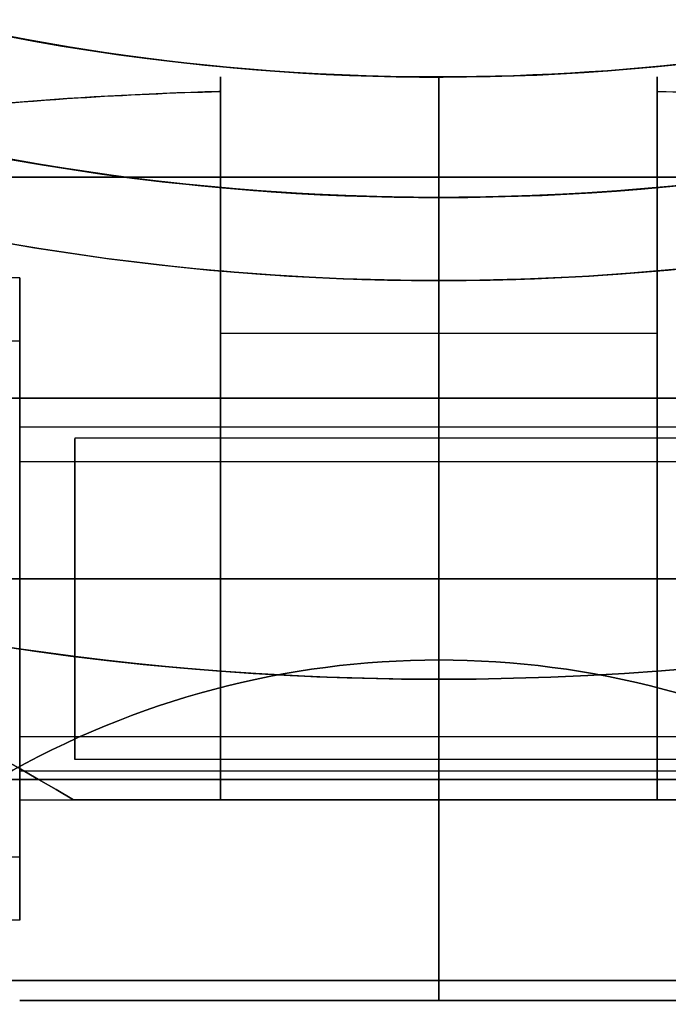
# Model space of a CAD drawing. Units: millimetres. Extents: x 7719 to 17048, y 4748 to 15372.
# Drawn here: x 10521 to 10537, y 9942 to 9967 of the extents above; entities that cross this region are included whole.
import ezdxf

# ---------------------------------------------------------------- set-up
doc = ezdxf.new("R2010")
doc.units = ezdxf.units.MM
doc.layers.add('Dimensions', color=7, linetype='Continuous')
doc.styles.get("Standard").update_dxf_attribs({"font": 'arial.ttf'})
doc.dimstyles.new('Leikkiset keinu', dxfattribs={"dimtxt": 150, "dimasz": 2.5, "dimexe": 0.06, "dimexo": 0.625, "dimtad": 0, "dimtih": 1, "dimtoh": 1, "dimdec": 0, "dimtxsty": 'Standard', "dimcen": 2.5, "dimadec": 0, "dimazin": 0, "dimtfac": 1, "dimtmove": 0, "dimatfit": 3, "dimfxl": 1, "dimarcsym": 0})

# ---------------------------------------------------------------- blocks, each defined once
blk = doc.blocks.new('*D42')
at = {"layer": 'Defpoints', "color": 0, "transparency": 16777216}
for p in [(13530.99, 12289.467), (7946.036, 5590.404), (14780.99, 5590.404)]:
    blk.add_point(p, dxfattribs=at)
at = {"layer": 'Dimensions', "color": 0, "lineweight": -2, "transparency": 16777216}
for p, q in [((13530.365, 12289.467), (7945.976, 12289.467)), ((7946.036, 12286.967), (7946.036, 9017.146)), ((7946.036, 5592.904), (7946.036, 8862.724)), ((14780.365, 5590.404), (7945.976, 5590.404))]:
    blk.add_line(p, q, dxfattribs=at)
at = {"layer": 'Dimensions', "color": 0, "transparency": 16777216}
for points in [[(7945.62, 12286.967), (7946.453, 12286.967), (7946.036, 12289.467)], [(7945.62, 5592.904), (7946.453, 5592.904), (7946.036, 5590.404)]]:
    blk.add_solid(points, dxfattribs=at)
at = {"layer": 'Dimensions', "color": 0, "transparency": 16777216, "insert": (7946.036, 8939.935), "char_height": 150, "attachment_point": 5}
blk.add_mtext('6699', dxfattribs=at)
blk = doc.blocks.new('*D45')
at = {"layer": 'Defpoints', "color": 0, "transparency": 16777216}
for p in [(10451.615, 10782.327), (10451.615, 10032.903, 1210.612), (14863.64, 7864.332, 2127.264)]:
    blk.add_point(p, dxfattribs=at)
at = {"layer": 'Dimensions', "color": 0, "lineweight": -2, "transparency": 16777216}
for p, q in [((10451.615, 10033.528), (10451.615, 10782.387)), ((10454.115, 10782.327), (12430.775, 10782.327)), ((14861.14, 10782.327), (12884.48, 10782.327)), ((14863.64, 7864.957), (14863.64, 10782.387))]:
    blk.add_line(p, q, dxfattribs=at)
at = {"layer": 'Dimensions', "color": 0, "transparency": 16777216}
for points in [[(10454.115, 10782.743), (10454.115, 10781.91), (10451.615, 10782.327)], [(14861.14, 10782.743), (14861.14, 10781.91), (14863.64, 10782.327)]]:
    blk.add_solid(points, dxfattribs=at)
at = {"layer": 'Dimensions', "color": 0, "transparency": 16777216, "insert": (12657.628, 10782.327), "char_height": 150, "attachment_point": 5}
blk.add_mtext('4412', dxfattribs=at)

msp = doc.modelspace()

# ---------------------------------------------------------------- linework, layer by layer
for p, q in [((10531.615, 9960.396, 1329.535), (10531.615, 9965.467, 1334.606)), ((10531.615, 9965.467, 1379.463), (10531.615, 9960.396, 1384.535)), ((10531.615, 9962.467, 1324.535), (10531.615, 9965.467, 1327.535)), ((10531.615, 9965.467, 1386.535), (10531.615, 9962.467, 1389.535)), ((10531.615, 9965.467, 1327.535), (10531.615, 9965.467, 1334.606)), ((10531.615, 9965.467, 1379.463), (10531.615, 9965.467, 1386.535)), ((10531.615, 9965.467, 1379.463), (10531.615, 9960.396, 1384.535)), ((10531.615, 9965.467, 1327.535), (10531.615, 9965.467, 1334.606)), ((10531.615, 9960.396, 1329.535), (10531.615, 9965.467, 1334.606)), ((10531.615, 9965.467, 1379.463), (10531.615, 9965.467, 1386.535)), ((10531.615, 9962.467, 1324.535), (10531.615, 9965.467, 1327.535)), ((10531.615, 9965.467, 1386.535), (10531.615, 9962.467, 1389.535)), ((10531.615, 9950.467, 1389.535), (10531.615, 9962.467, 1389.535)), ((10531.615, 9950.467, 1389.535), (10531.615, 9962.467, 1389.535)), ((10526.179, 9959.081, 1329.535), (10526.179, 9960.634, 1329.535)), ((10537.051, 9960.634, 1329.535), (10537.051, 9959.081, 1329.535)), ((10521.179, 9960.467, 1337.035), (10490.002, 9960.467, 1337.035)), ((10521.179, 9960.467, 1377.035), (10490.002, 9960.467, 1377.035)), ((10521.179, 9960.467, 1337.035), (10490.002, 9960.467, 1337.035)), ((10521.179, 9960.467, 1377.035), (10490.002, 9960.467, 1377.035)), ((10531.615, 9960.396, 1329.535), (10531.615, 9959.081, 1329.535)), ((10531.615, 9960.396, 1329.535), (10531.615, 9959.081, 1329.535)), ((10520.179, 9958.893, 1340.903), (10521.179, 9958.893, 1340.903)), ((10520.179, 9958.893, 1340.903), (10521.179, 9958.893, 1340.903)), ((10520.179, 9958.893, 1380.903), (10521.179, 9958.893, 1380.903)), ((10520.179, 9958.893, 1380.903), (10521.179, 9958.893, 1380.903)), ((10531.615, 9959.081, 1384.535), (10526.179, 9959.081, 1384.535)), ((10531.615, 9959.081, 1329.535), (10526.179, 9959.081, 1329.535)), ((10531.615, 9959.081, 1329.535), (10526.179, 9959.081, 1329.535)), ((10537.051, 9959.081, 1329.535), (10531.615, 9959.081, 1329.535)), ((10537.051, 9959.081, 1384.535), (10531.615, 9959.081, 1384.535)), ((10537.051, 9959.081, 1329.535), (10531.615, 9959.081, 1329.535)), ((10521.179, 9957.467, 1377.035), (10531.615, 9957.467, 1377.035)), ((10521.179, 9957.467, 1337.035), (10531.615, 9957.467, 1337.035)), ((10521.179, 9957.467, 1377.035), (10531.615, 9957.467, 1377.035)), ((10521.179, 9957.467, 1337.035), (10531.615, 9957.467, 1337.035)), ((10531.615, 9957.467, 1337.035), (10542.051, 9957.467, 1337.035)), ((10531.615, 9957.467, 1377.035), (10542.051, 9957.467, 1377.035)), ((10531.615, 9957.467, 1377.035), (10542.051, 9957.467, 1377.035)), ((10531.615, 9957.467, 1337.035), (10542.051, 9957.467, 1337.035)), ((10521.179, 9956.751, 1339.613), (10542.579, 9956.751, 1339.613)), ((10521.179, 9956.751, 1339.613), (10542.579, 9956.751, 1339.613)), ((10521.179, 9956.751, 1379.613), (10542.579, 9956.751, 1379.613)), ((10521.179, 9956.751, 1379.613), (10542.579, 9956.751, 1379.613)), ((10542.051, 9956.467, 1377.035), (10522.551, 9956.467, 1377.035)), ((10542.051, 9956.467, 1377.035), (10522.551, 9956.467, 1377.035)), ((10542.051, 9956.467, 1337.035), (10522.551, 9956.467, 1337.035)), ((10542.051, 9956.467, 1337.035), (10522.551, 9956.467, 1337.035)), ((10521.179, 9955.894, 1339.098), (10542.579, 9955.894, 1339.098)), ((10521.179, 9955.894, 1339.098), (10542.579, 9955.894, 1339.098)), ((10521.179, 9955.894, 1379.098), (10542.579, 9955.894, 1379.098)), ((10521.179, 9955.894, 1379.098), (10542.579, 9955.894, 1379.098)), ((10520.669, 9952.967, 1209.217), (10542.561, 9952.967, 1209.217)), ((10531.615, 9942.467, 1383.639), (10531.615, 9950.467, 1389.535)), ((10531.615, 9950.467, 1324.535), (10531.615, 9942.467, 1330.43)), ((10531.615, 9942.467, 1383.639), (10531.615, 9950.467, 1389.535)), ((10531.615, 9950.467, 1324.535), (10531.615, 9942.467, 1330.43)), ((10521.179, 9949.04, 1334.972), (10542.579, 9949.04, 1334.972)), ((10521.179, 9949.04, 1334.972), (10542.579, 9949.04, 1334.972)), ((10521.179, 9949.04, 1374.972), (10542.579, 9949.04, 1374.972)), ((10521.179, 9949.04, 1374.972), (10542.579, 9949.04, 1374.972)), ((10542.051, 9948.467, 1377.035), (10522.551, 9948.467, 1377.035)), ((10542.051, 9948.467, 1377.035), (10522.551, 9948.467, 1377.035)), ((10542.051, 9948.467, 1337.035), (10522.551, 9948.467, 1337.035)), ((10542.051, 9948.467, 1337.035), (10522.551, 9948.467, 1337.035)), ((10521.179, 9948.183, 1334.456), (10542.579, 9948.183, 1334.456)), ((10521.179, 9948.183, 1334.456), (10542.579, 9948.183, 1334.456)), ((10521.179, 9948.183, 1374.456), (10542.579, 9948.183, 1374.456)), ((10521.179, 9948.183, 1374.456), (10542.579, 9948.183, 1374.456)), ((10521.179, 9947.467, 1377.035), (10531.615, 9947.467, 1377.035)), ((10521.179, 9947.467, 1337.035), (10531.615, 9947.467, 1337.035)), ((10521.179, 9947.467, 1377.035), (10531.615, 9947.467, 1377.035)), ((10521.179, 9947.467, 1337.035), (10531.615, 9947.467, 1337.035)), ((10522.519, 9947.467, 1349.035), (10526.179, 9947.467, 1349.035)), ((10526.179, 9947.467, 1365.035), (10522.519, 9947.467, 1365.035)), ((10531.615, 9947.467, 1368.374), (10526.179, 9947.467, 1368.374)), ((10526.179, 9947.467, 1345.695), (10531.615, 9947.467, 1345.695)), ((10531.615, 9947.467, 1337.035), (10542.051, 9947.467, 1337.035)), ((10531.615, 9947.467, 1377.035), (10542.051, 9947.467, 1377.035)), ((10531.615, 9947.467, 1377.035), (10542.051, 9947.467, 1377.035)), ((10531.615, 9947.467, 1337.035), (10542.051, 9947.467, 1337.035)), ((10531.615, 9947.467, 1345.695), (10537.051, 9947.467, 1345.695)), ((10537.051, 9947.467, 1368.374), (10531.615, 9947.467, 1368.374)), ((10540.711, 9947.467, 1349.035), (10537.051, 9947.467, 1349.035)), ((10540.711, 9947.467, 1365.035), (10537.051, 9947.467, 1365.035)), ((10520.179, 9946.042, 1333.166), (10521.179, 9946.042, 1333.166)), ((10520.179, 9946.042, 1333.166), (10521.179, 9946.042, 1333.166)), ((10520.179, 9946.042, 1373.166), (10521.179, 9946.042, 1373.166)), ((10520.179, 9946.042, 1373.166), (10521.179, 9946.042, 1373.166)), ((10521.179, 9944.467, 1337.035), (10517.715, 9944.467, 1337.035)), ((10521.179, 9944.467, 1377.035), (10517.715, 9944.467, 1377.035)), ((10521.179, 9944.467, 1337.035), (10517.715, 9944.467, 1337.035)), ((10521.179, 9944.467, 1377.035), (10517.715, 9944.467, 1377.035)), ((10542.705, 9942.967, 1257.658), (10520.525, 9942.967, 1257.658))]:
    msp.add_line(p, q)
at = {"extrusion": (1, -3.84903e-08, 1.09739e-15)}
for p, q in [((10531.615, 9962.467, 1324.535), (10531.615, 9965.467, 1327.535)), ((10531.615, 9965.467, 1327.535), (10531.615, 9965.467, 1334.606)), ((10531.615, 9960.396, 1329.535), (10531.615, 9965.467, 1334.606)), ((10531.615, 9965.467, 1379.463), (10531.615, 9960.396, 1384.535)), ((10531.615, 9965.467, 1379.463), (10531.615, 9965.467, 1386.535)), ((10531.615, 9965.467, 1386.535), (10531.615, 9962.467, 1389.535)), ((10531.615, 9962.467, 1324.535), (10531.615, 9950.467, 1324.535)), ((10531.615, 9950.467, 1389.535), (10531.615, 9962.467, 1389.535)), ((10526.179, 9959.081, 1329.535), (10526.179, 9960.634, 1329.535)), ((10526.179, 9960.634, 1384.535), (10526.179, 9959.081, 1384.535)), ((10531.615, 9960.396, 1329.535), (10531.615, 9959.081, 1329.535)), ((10531.615, 9959.081, 1384.535), (10531.615, 9960.396, 1384.535)), ((10531.615, 9950.467, 1324.535), (10531.615, 9942.467, 1330.43)), ((10531.615, 9942.467, 1383.639), (10531.615, 9950.467, 1389.535)), ((10526.179, 9947.467, 1345.695), (10526.179, 9947.467, 1349.035)), ((10526.179, 9947.467, 1365.035), (10526.179, 9947.467, 1368.374)), ((10531.615, 9947.467, 1345.695), (10531.615, 9947.467, 1368.374)), ((10531.615, 9942.467, 1330.43), (10531.615, 9942.467, 1383.639))]:
    msp.add_line(p, q, dxfattribs=at)
at = {"extrusion": (-1, 3.84903e-08, -7.90513e-16)}
for p, q in [((10531.615, 9965.467, 1386.535), (10531.615, 9962.467, 1389.535)), ((10531.615, 9965.467, 1379.463), (10531.615, 9965.467, 1386.535)), ((10531.615, 9965.467, 1379.463), (10531.615, 9960.396, 1384.535)), ((10531.615, 9960.396, 1329.535), (10531.615, 9965.467, 1334.606)), ((10531.615, 9965.467, 1327.535), (10531.615, 9965.467, 1334.606)), ((10531.615, 9962.467, 1324.535), (10531.615, 9965.467, 1327.535)), ((10531.615, 9950.467, 1389.535), (10531.615, 9962.467, 1389.535)), ((10531.615, 9962.467, 1324.535), (10531.615, 9950.467, 1324.535)), ((10537.051, 9960.634, 1329.535), (10537.051, 9959.081, 1329.535)), ((10537.051, 9959.081, 1384.535), (10537.051, 9960.634, 1384.535)), ((10531.615, 9959.081, 1384.535), (10531.615, 9960.396, 1384.535)), ((10531.615, 9960.396, 1329.535), (10531.615, 9959.081, 1329.535)), ((10531.615, 9950.467, 1324.535), (10531.615, 9942.467, 1330.43)), ((10531.615, 9942.467, 1383.639), (10531.615, 9950.467, 1389.535)), ((10531.615, 9947.467, 1345.695), (10531.615, 9947.467, 1368.374)), ((10537.051, 9947.467, 1349.035), (10537.051, 9947.467, 1345.695)), ((10537.051, 9947.467, 1368.374), (10537.051, 9947.467, 1365.035)), ((10531.615, 9942.467, 1330.43), (10531.615, 9942.467, 1383.639))]:
    msp.add_line(p, q, dxfattribs=at)
at = {"extrusion": (6.83095e-16, -6.17801e-16, -1)}
for p, q in [((10531.615, 9962.467, 1324.535), (10531.615, 9950.467, 1324.535)), ((10526.179, 9960.634, 1384.535), (10526.179, 9959.081, 1384.535)), ((10531.615, 9959.081, 1384.535), (10531.615, 9960.396, 1384.535)), ((10531.615, 9959.081, 1384.535), (10526.179, 9959.081, 1384.535))]:
    msp.add_line(p, q, dxfattribs=at)
at = {"extrusion": (7.90513e-16, -2.36102e-16, -1)}
for p, q in [((10531.615, 9962.467, 1324.535), (10531.615, 9950.467, 1324.535)), ((10537.051, 9959.081, 1384.535), (10537.051, 9960.634, 1384.535)), ((10531.615, 9959.081, 1384.535), (10531.615, 9960.396, 1384.535)), ((10537.051, 9959.081, 1384.535), (10531.615, 9959.081, 1384.535))]:
    msp.add_line(p, q, dxfattribs=at)
at = {"extrusion": (2.72168e-08, 0.707107, 0.707107)}
msp.add_line((10545.396, 9952.967, 1212.848), (10517.834, 9952.967, 1212.848), dxfattribs=at)
at = {"extrusion": (2.72168e-08, 0.707107, -0.707107)}
msp.add_line((10517.834, 9952.967, 1260.587), (10545.396, 9952.967, 1260.587), dxfattribs=at)
at = {"extrusion": (3.84903e-08, 1, -1.97512e-16)}
for p, q in [((10517.834, 9952.967, 1260.587), (10545.396, 9952.967, 1260.587)), ((10545.396, 9952.967, 1212.848), (10517.834, 9952.967, 1212.848)), ((10520.669, 9952.967, 1209.217), (10542.561, 9952.967, 1209.217)), ((10542.561, 9952.967, 1264.217), (10520.669, 9952.967, 1264.217))]:
    msp.add_line(p, q, dxfattribs=at)
at = {"extrusion": (7.91007e-16, -1.97512e-16, -1)}
for p, q in [((10542.561, 9952.967, 1264.217), (10520.669, 9952.967, 1264.217)), ((10520.525, 9942.967, 1215.777), (10542.705, 9942.967, 1215.777))]:
    msp.add_line(p, q, dxfattribs=at)
at = {"extrusion": (-2.72168e-08, -0.707107, 0.707107)}
for p, q in [((10516.638, 9947.967, 1262.658), (10546.592, 9947.967, 1262.658)), ((10542.705, 9942.967, 1257.658), (10520.525, 9942.967, 1257.658))]:
    msp.add_line(p, q, dxfattribs=at)
at = {"extrusion": (-2.72168e-08, -0.707107, -0.707107)}
for p, q in [((10546.592, 9947.967, 1210.777), (10516.638, 9947.967, 1210.777)), ((10520.525, 9942.967, 1215.777), (10542.705, 9942.967, 1215.777))]:
    msp.add_line(p, q, dxfattribs=at)
at = {"extrusion": (-3.84903e-08, -1, 1.97512e-16)}
for p, q in [((10546.592, 9947.967, 1210.777), (10516.638, 9947.967, 1210.777)), ((10516.638, 9947.967, 1262.658), (10546.592, 9947.967, 1262.658))]:
    msp.add_line(p, q, dxfattribs=at)
at = {"extrusion": (0.5, 0.866025, 2.20814e-16)}
msp.add_line((10522.519, 9947.467, 1349.035), (10522.519, 9947.467, 1365.035), dxfattribs=at)
at = {"extrusion": (3.84903e-08, 1, -3.78606e-16)}
for p, q in [((10522.519, 9947.467, 1349.035), (10526.179, 9947.467, 1349.035)), ((10522.519, 9947.467, 1349.035), (10522.519, 9947.467, 1365.035)), ((10526.179, 9947.467, 1365.035), (10522.519, 9947.467, 1365.035)), ((10526.179, 9947.467, 1345.695), (10531.615, 9947.467, 1345.695)), ((10526.179, 9947.467, 1345.695), (10526.179, 9947.467, 1349.035)), ((10526.179, 9947.467, 1365.035), (10526.179, 9947.467, 1368.374)), ((10531.615, 9947.467, 1368.374), (10526.179, 9947.467, 1368.374)), ((10531.615, 9947.467, 1345.695), (10531.615, 9947.467, 1368.374))]:
    msp.add_line(p, q, dxfattribs=at)
at = {"extrusion": (3.84903e-08, 1, -2.36102e-16)}
for p, q in [((10531.615, 9947.467, 1345.695), (10537.051, 9947.467, 1345.695)), ((10531.615, 9947.467, 1345.695), (10531.615, 9947.467, 1368.374)), ((10537.051, 9947.467, 1368.374), (10531.615, 9947.467, 1368.374)), ((10537.051, 9947.467, 1368.374), (10537.051, 9947.467, 1365.035)), ((10540.711, 9947.467, 1365.035), (10537.051, 9947.467, 1365.035)), ((10540.711, 9947.467, 1349.035), (10537.051, 9947.467, 1349.035)), ((10537.051, 9947.467, 1349.035), (10537.051, 9947.467, 1345.695))]:
    msp.add_line(p, q, dxfattribs=at)
at = {"extrusion": (-3.84903e-08, -1, 3.78606e-16)}
msp.add_line((10531.615, 9942.467, 1330.43), (10531.615, 9942.467, 1383.639), dxfattribs=at)
at = {"extrusion": (-3.84903e-08, -1, 2.36102e-16)}
msp.add_line((10531.615, 9942.467, 1330.43), (10531.615, 9942.467, 1383.639), dxfattribs=at)
for centre, radius, start, end in [((10531.615, 10022.467, 1389.535), 72, 270, 90), ((10531.615, 10022.467, 1324.535), 72, 270, 90), ((10531.615, 10022.467, 1389.535), 72, 270, 90), ((10531.615, 10022.467, 1389.535), 72, 120, 270), ((10531.615, 10022.467, 1324.535), 72, 120, 270), ((10531.615, 10022.467, 1389.535), 72, 120, 270), ((10531.615, 10022.467, 1389.535), 60, 90, 270), ((10531.615, 10022.467, 1324.535), 60, 270, 90), ((10531.615, 10022.467, 1379.463), 57, 90, 270), ((10531.615, 10022.467, 1386.535), 57, 90, 270), ((10531.615, 10022.467, 1379.463), 57, 90, 270), ((10531.615, 10022.467, 1386.535), 57, 90, 270), ((10531.615, 10022.467, 1324.535), 60, 120, 270), ((10531.615, 10022.467, 1269.217), 72, 180, 360), ((10531.615, 10022.467, 1204.217), 72, 180, 360), ((10531.615, 10022.467, 1269.217), 72, 180, 360), ((10531.615, 10022.467, 1204.217), 60, 180, 360), ((10531.615, 10022.467, 1269.217), 60, 210, 360), ((10531.615, 10022.467, 1266.217), 57, 210, 360), ((10531.615, 10022.467, 1259.146), 57, 210, 360), ((10531.615, 10022.467, 1266.217), 57, 210, 360), ((10531.615, 10022.467, 1259.146), 57, 210, 360), ((10531.615, 10022.467, 1209.217), 62.071, 196.92799, 343.07219), ((10531.615, 10022.467, 1209.217), 62.071, 196.92799, 343.07219), ((10531.615, 10022.467, 1379.463), 57, 270, 300), ((10531.615, 10022.467, 1379.463), 57, 270, 300), ((10531.615, 10022.467, 1386.535), 57, 270, 300), ((10531.615, 10022.467, 1386.535), 57, 270, 300), ((10531.615, 10022.467, 1389.535), 60, 270, 300), ((10531.615, 10022.467, 1329.535), 62.071, 264.97583, 270), ((10531.615, 10022.467, 1329.535), 62.071, 264.97583, 270), ((10531.615, 10022.467, 1329.535), 62.071, 270, 275.02417), ((10531.615, 10022.467, 1329.535), 62.071, 270, 275.02417)]:
    msp.add_arc(centre, radius, start, end)
at = {"extrusion": (7.90513e-16, -2.36102e-16, -1)}
for centre, radius, start in [((-10531.615, 10022.467, -1324.535), 72, 90), ((-10531.615, 10022.467, -1324.535), 60, 90), ((-10531.615, 10022.467, -1327.535), 57, 240), ((-10531.615, 10022.467, -1334.606), 57, 240), ((-10531.615, 10022.467, -1334.606), 57, 240), ((-10531.615, 10022.467, -1327.535), 57, 240), ((-10531.615, 10022.467, -1389.535), 60, 240), ((-10531.615, 10022.467, -1384.535), 62.071, 264.97583), ((-10531.615, 10022.467, -1384.535), 62.071, 264.97583)]:
    msp.add_arc(centre, radius, start, 270, dxfattribs=at)
at = {"extrusion": (4.42899e-16, -2.01768e-16, -1)}
for centre, radius, end in [((-10531.615, 10022.467, -1324.535), 72, 60), ((-10531.615, 10022.467, -1389.535), 60, 90), ((-10531.615, 10022.467, -1324.535), 60, 60), ((-10531.615, 10022.467, -1334.606), 57, 60), ((-10531.615, 10022.467, -1327.535), 57, 60), ((-10531.615, 10022.467, -1327.535), 57, 60), ((-10531.615, 10022.467, -1334.606), 57, 60), ((-10531.615, 10022.467, -1384.535), 62.071, 275.02417), ((-10531.615, 10022.467, -1384.535), 62.071, 275.02417)]:
    msp.add_arc(centre, radius, 270, end, dxfattribs=at)
at = {"extrusion": (7.91007e-16, -1.97512e-16, -1)}
for centre, radius, start, end in [((-10531.615, 10022.467, -1204.217), 72, 180, 0), ((-10531.615, 10022.467, -1204.217), 60, 180, 0), ((-10531.615, 10022.467, -1269.217), 60, 180, 330), ((-10531.615, 10022.467, -1207.217), 57, 180, 330), ((-10531.615, 10022.467, -1214.288), 57, 180, 330), ((-10531.615, 10022.467, -1214.288), 57, 180, 330), ((-10531.615, 10022.467, -1207.217), 57, 180, 330), ((-10531.615, 10022.467, -1264.217), 62.071, 196.92781, 330), ((-10531.615, 10022.467, -1264.217), 62.071, 196.92781, 330)]:
    msp.add_arc(centre, radius, start, end, dxfattribs=at)
at = {"extrusion": (1, -3.84903e-08, 1.09739e-15)}
for centre, radius, start, end in [((9952.467, 1337.035, 10526.179), 13, 346.4384, 112.6199), ((9952.467, 1337.035, 10526.179), 13, 346.4384, 112.6199), ((9952.467, 1377.035, 10526.179), 13, 247.3801, 13.5616), ((9952.467, 1377.035, 10526.179), 13, 247.3801, 13.5616), ((9952.467, 1337.035, 10526.179), 10, 311.4096, 120), ((9952.467, 1377.035, 10526.179), 10, 240, 48.5904), ((9952.467, 1337.035, 10526.179), 10, 311.4096, 120), ((9952.467, 1377.035, 10526.179), 10, 240, 48.5904), ((9952.467, 1337.035, 10531.615), 10, 311.4096, 120), ((9952.467, 1377.035, 10531.615), 10, 240, 48.5904), ((9952.467, 1377.035, 10531.615), 10, 240, 48.5904), ((9952.467, 1337.035, 10531.615), 10, 311.4096, 120), ((9952.467, 1337.035, 10521.179), 8, 180, 0), ((9952.467, 1377.035, 10521.179), 8, 180, 0), ((9952.467, 1337.035, 10521.179), 8, 0, 180), ((9952.467, 1377.035, 10521.179), 8, 0, 180), ((9952.467, 1377.035, 10521.179), 5, 360, 180), ((9952.467, 1337.035, 10521.179), 5, 360, 180), ((9952.467, 1377.035, 10521.179), 5, 180, 360), ((9952.467, 1337.035, 10521.179), 5, 180, 360), ((9952.467, 1377.035, 10531.615), 5, 0, 180), ((9952.467, 1337.035, 10531.615), 5, 0, 180), ((9952.467, 1337.035, 10531.615), 5, 180, 0), ((9952.467, 1337.035, 10531.615), 5, 0, 180), ((9952.467, 1377.035, 10531.615), 5, 180, 0), ((9952.467, 1377.035, 10531.615), 5, 0, 180), ((9952.467, 1377.035, 10531.615), 5, 180, 0), ((9952.467, 1337.035, 10531.615), 5, 180, 0)]:
    msp.add_arc(centre, radius, start, end, dxfattribs=at)
at = {"extrusion": (-1, 3.84903e-08, -7.90513e-16)}
for centre, radius, start, end in [((-9952.467, 1337.035, -10537.051), 13, 67.3801, 193.5616), ((-9952.467, 1377.035, -10537.051), 13, 166.4384, 292.6199), ((-9952.467, 1377.035, -10531.615), 10, 131.4096, 300), ((-9952.467, 1337.035, -10531.615), 10, 60, 228.5904), ((-9952.467, 1337.035, -10537.051), 10, 60, 228.5904), ((-9952.467, 1377.035, -10537.051), 10, 131.4096, 300), ((-9952.467, 1377.035, -10531.615), 5, 180, 0), ((-9952.467, 1377.035, -10531.615), 5, 0, 180), ((-9952.467, 1337.035, -10531.615), 5, 180, 0), ((-9952.467, 1337.035, -10531.615), 5, 0, 180)]:
    msp.add_arc(centre, radius, start, end, dxfattribs=at)
at = {"extrusion": (1, -3.84903e-08, 7.90513e-16)}
for centre, radius, start, end in [((9952.467, 1337.035, 10537.051), 13, 346.4384, 112.6199), ((9952.467, 1377.035, 10537.051), 13, 247.3801, 13.5616), ((9952.467, 1337.035, 10531.615), 10, 311.4096, 120), ((9952.467, 1377.035, 10531.615), 10, 240, 48.5904), ((9952.467, 1337.035, 10537.051), 10, 311.4096, 120), ((9952.467, 1377.035, 10537.051), 10, 240, 48.5904), ((9952.467, 1337.035, 10531.615), 5, 0, 180), ((9952.467, 1377.035, 10531.615), 5, 0, 180), ((9952.467, 1377.035, 10531.615), 5, 180, 0), ((9952.467, 1337.035, 10531.615), 5, 180, 0)]:
    msp.add_arc(centre, radius, start, end, dxfattribs=at)
at = {"extrusion": (3.84903e-08, 1, -1.97512e-16)}
for start, end in [(180, 0), (0, 180), (180, 0), (0, 180)]:
    msp.add_arc((-10531.615, 1236.717, 9962.967), 21.85, start, end, dxfattribs=at)
at = {"extrusion": (-1, 3.84903e-08, -1.09739e-15)}
for centre, radius, start, end in [((-9952.467, 1337.035, -10521.179), 8, 180, 0), ((-9952.467, 1337.035, -10521.179), 8, 0, 180), ((-9952.467, 1377.035, -10521.179), 8, 180, 0), ((-9952.467, 1377.035, -10521.179), 8, 0, 180), ((-9952.467, 1337.035, -10521.179), 5, 180, 360), ((-9952.467, 1337.035, -10521.179), 5, 360, 180), ((-9952.467, 1377.035, -10521.179), 5, 180, 360), ((-9952.467, 1377.035, -10521.179), 5, 360, 180)]:
    msp.add_arc(centre, radius, start, end, dxfattribs=at)
at = {"extrusion": (-1, 3.84903e-08, -1.80747e-15)}
for centre, radius, start, end in [((-9952.467, 1337.035, -10521.179), 7.5, 148.9521, 328.9521), ((-9952.467, 1377.035, -10521.179), 7.5, 148.9521, 328.9521), ((-9952.467, 1337.035, -10521.179), 7.5, 328.9521, 148.9521), ((-9952.467, 1377.035, -10521.179), 7.5, 328.9521, 148.9521), ((-9952.467, 1337.035, -10521.179), 5, 148.9521, 328.9521), ((-9952.467, 1377.035, -10521.179), 5, 148.9521, 328.9521), ((-9952.467, 1337.035, -10521.179), 5, 328.9521, 148.9521), ((-9952.467, 1377.035, -10521.179), 5, 328.9521, 148.9521), ((-9952.467, 1337.035, -10521.179), 4, 148.9521, 328.9521), ((-9952.467, 1377.035, -10521.179), 4, 148.9521, 328.9521), ((-9952.467, 1337.035, -10521.179), 4, 328.9521, 148.9521), ((-9952.467, 1377.035, -10521.179), 4, 328.9521, 148.9521)]:
    msp.add_arc(centre, radius, start, end, dxfattribs=at)
at = {"extrusion": (1, -3.84903e-08, 1.80747e-15)}
for centre, radius, start, end in [((9952.467, 1337.035, 10521.179), 7.5, 211.0479, 31.0479), ((9952.467, 1377.035, 10521.179), 7.5, 211.0479, 31.0479), ((9952.467, 1337.035, 10521.179), 7.5, 31.0479, 211.0479), ((9952.467, 1377.035, 10521.179), 7.5, 31.0479, 211.0479), ((9952.467, 1337.035, 10521.179), 5, 211.0479, 31.0479), ((9952.467, 1377.035, 10521.179), 5, 211.0479, 31.0479), ((9952.467, 1337.035, 10521.179), 5, 31.0479, 211.0479), ((9952.467, 1377.035, 10521.179), 5, 31.0479, 211.0479), ((9952.467, 1337.035, 10521.179), 4, 211.0479, 31.0479), ((9952.467, 1377.035, 10521.179), 4, 211.0479, 31.0479), ((9952.467, 1337.035, 10521.179), 4, 31.0479, 211.0479), ((9952.467, 1377.035, 10521.179), 4, 31.0479, 211.0479)]:
    msp.add_arc(centre, radius, start, end, dxfattribs=at)
at = {"extrusion": (3.84903e-08, 1, -6.81891e-16)}
for radius, start, end in [(16.85, 0, 180), (16.85, 180, 0), (16.85, 0, 180), (16.85, 180, 0), (15.35, 180, 0), (15.35, 180, 0), (15.35, 0, 180), (15.35, 0, 180)]:
    msp.add_arc((-10531.615, 1236.717, 9957.467), radius, start, end, dxfattribs=at)
at = {"extrusion": (-3.84903e-08, -1, 5.81509e-17)}
for start, end in [(0, 180), (180, 0), (0, 180), (180, 0)]:
    msp.add_arc((10531.615, 1236.717, -9957.467), 16.85, start, end, dxfattribs=at)
at = {"extrusion": (1, -3.84903e-08, 1.94921e-15)}
for centre, start, end in [((9952.467, 1377.035, 10522.551), 180, 360), ((9952.467, 1377.035, 10522.551), 360, 180), ((9952.467, 1337.035, 10522.551), 180, 360), ((9952.467, 1337.035, 10522.551), 360, 180)]:
    msp.add_arc(centre, 4, start, end, dxfattribs=at)
at = {"extrusion": (-1, 3.84903e-08, -1.94921e-15)}
for centre, start, end in [((-9952.467, 1377.035, -10522.551), 360, 180), ((-9952.467, 1377.035, -10522.551), 180, 360), ((-9952.467, 1337.035, -10522.551), 360, 180), ((-9952.467, 1337.035, -10522.551), 180, 360)]:
    msp.add_arc(centre, 4, start, end, dxfattribs=at)
at = {"extrusion": (0.5, 0.866025, -1.12781e-13)}
msp.add_ellipse((10513.859, 9952.467, 1377.035), major_axis=(22.517, -13), ratio=0.5, start_param=1.176005, end_param=3.756549, dxfattribs=at)
msp.add_ellipse((10513.859, 9952.467, 1377.035), major_axis=(22.517, -13), ratio=0.5, start_param=1.176005, end_param=3.756549, dxfattribs=at)
at = {"extrusion": (0.5, 0.866025, 5.3738e-14)}
msp.add_ellipse((10513.859, 9952.467, 1337.035), major_axis=(22.517, -13), ratio=0.5, start_param=2.526636, end_param=5.10718, dxfattribs=at)
msp.add_ellipse((10513.859, 9952.467, 1337.035), major_axis=(22.517, -13), ratio=0.5, start_param=2.526636, end_param=5.10718, dxfattribs=at)
at = {"extrusion": (2.72168e-08, 0.707107, 0.707107)}
msp.add_ellipse((10531.615, 9929.097, 1236.717), major_axis=(0, -21.85, 21.85), ratio=0.707107, start_param=2.617994, end_param=3.665191, dxfattribs=at)
msp.add_ellipse((10531.615, 9929.097, 1236.717), major_axis=(0, -21.85, 21.85), ratio=0.707107, start_param=2.617994, end_param=3.665191, dxfattribs=at)
at = {"extrusion": (2.72168e-08, 0.707107, -0.707107)}
msp.add_ellipse((10531.615, 9929.097, 1236.717), major_axis=(0, -21.85, -21.85), ratio=0.707107, start_param=2.617994, end_param=3.665191, dxfattribs=at)
msp.add_ellipse((10531.615, 9929.097, 1236.717), major_axis=(0, -21.85, -21.85), ratio=0.707107, start_param=2.617994, end_param=3.665191, dxfattribs=at)
for points, knots in [([(10526.179, 9965.105, 1333.986), (10526.166, 9965.104, 1333.985), (10526.152, 9965.104, 1333.983), (10524.271, 9965.047, 1333.747), (10522.421, 9964.953, 1333.383), (10520.042, 9964.735, 1332.73), (10519.252, 9964.649, 1332.485), (10517.706, 9964.424, 1331.924), (10516.95, 9964.286, 1331.607), (10515.672, 9963.979, 1330.986), (10514.966, 9963.766, 1330.591), (10514.123, 9963.411, 1330.014), (10513.819, 9963.261, 1329.783), (10513.542, 9963.085, 1329.535)], [2.535073, 2.535073, 2.535073, 2.535073, 2.538773, 2.538773, 3.054911, 3.054911, 3.281906, 3.281906, 3.508901, 3.508901, 3.718075, 3.718075, 3.833409, 3.833409, 3.833409, 3.833409]), ([(10526.179, 9965.105, 1333.986), (10526.166, 9965.104, 1333.985), (10526.152, 9965.104, 1333.983), (10524.271, 9965.047, 1333.747), (10522.421, 9964.953, 1333.383), (10520.042, 9964.735, 1332.73), (10519.252, 9964.649, 1332.485), (10517.706, 9964.424, 1331.924), (10516.95, 9964.286, 1331.607), (10515.672, 9963.979, 1330.986), (10514.966, 9963.766, 1330.591), (10514.123, 9963.411, 1330.014), (10513.819, 9963.261, 1329.783), (10513.542, 9963.085, 1329.535)], [2.535073, 2.535073, 2.535073, 2.535073, 2.538773, 2.538773, 3.054911, 3.054911, 3.281906, 3.281906, 3.508901, 3.508901, 3.718075, 3.718075, 3.833409, 3.833409, 3.833409, 3.833409]), ([(10513.542, 9963.085, 1384.535), (10513.849, 9963.28, 1384.259), (10514.192, 9963.445, 1384.003), (10515.094, 9963.81, 1383.401), (10515.702, 9963.988, 1383.066), (10516.973, 9964.289, 1382.453), (10517.636, 9964.41, 1382.176), (10519.69, 9964.719, 1381.416), (10521.143, 9964.85, 1381.006), (10523.802, 9965.019, 1380.429), (10524.991, 9965.071, 1380.232), (10526.179, 9965.105, 1380.083)], [-6.130632, -6.130632, -6.130632, -6.130632, -6.002514, -6.002514, -5.787098, -5.787098, -5.571683, -5.571683, -5.140851, -5.140851, -4.803516, -4.803516, -4.803516, -4.803516]), ([(10513.542, 9963.085, 1384.535), (10513.849, 9963.28, 1384.259), (10514.192, 9963.445, 1384.003), (10515.094, 9963.81, 1383.401), (10515.702, 9963.988, 1383.066), (10516.973, 9964.289, 1382.453), (10517.636, 9964.41, 1382.176), (10519.69, 9964.719, 1381.416), (10521.143, 9964.85, 1381.006), (10523.802, 9965.019, 1380.429), (10524.991, 9965.071, 1380.232), (10526.179, 9965.105, 1380.083)], [-6.130632, -6.130632, -6.130632, -6.130632, -6.002514, -6.002514, -5.787098, -5.787098, -5.571683, -5.571683, -5.140851, -5.140851, -4.803516, -4.803516, -4.803516, -4.803516]), ([(10537.051, 9965.105, 1380.083), (10537.064, 9965.104, 1380.085), (10537.078, 9965.104, 1380.086), (10538.96, 9965.047, 1380.322), (10540.809, 9964.953, 1380.686), (10543.188, 9964.735, 1381.34), (10543.979, 9964.649, 1381.585), (10545.525, 9964.424, 1382.145), (10546.28, 9964.286, 1382.462), (10547.558, 9963.979, 1383.083), (10548.264, 9963.766, 1383.478), (10549.107, 9963.411, 1384.055), (10549.411, 9963.261, 1384.286), (10549.688, 9963.085, 1384.535)], [2.535073, 2.535073, 2.535073, 2.535073, 2.538773, 2.538773, 3.054911, 3.054911, 3.281906, 3.281906, 3.508901, 3.508901, 3.718075, 3.718075, 3.833409, 3.833409, 3.833409, 3.833409]), ([(10549.688, 9963.085, 1329.535), (10549.381, 9963.28, 1329.81), (10549.038, 9963.445, 1330.066), (10548.136, 9963.81, 1330.669), (10547.528, 9963.988, 1331.003), (10546.257, 9964.289, 1331.616), (10545.594, 9964.41, 1331.893), (10543.54, 9964.719, 1332.653), (10542.088, 9964.85, 1333.063), (10539.428, 9965.019, 1333.64), (10538.239, 9965.071, 1333.838), (10537.051, 9965.105, 1333.986)], [-6.130632, -6.130632, -6.130632, -6.130632, -6.002514, -6.002514, -5.787098, -5.787098, -5.571683, -5.571683, -5.140851, -5.140851, -4.803516, -4.803516, -4.803516, -4.803516]), ([(10537.051, 9965.105, 1380.083), (10537.064, 9965.104, 1380.085), (10537.078, 9965.104, 1380.086), (10538.96, 9965.047, 1380.322), (10540.809, 9964.953, 1380.686), (10543.188, 9964.735, 1381.34), (10543.979, 9964.649, 1381.585), (10545.525, 9964.424, 1382.145), (10546.28, 9964.286, 1382.462), (10547.558, 9963.979, 1383.083), (10548.264, 9963.766, 1383.478), (10549.107, 9963.411, 1384.055), (10549.411, 9963.261, 1384.286), (10549.688, 9963.085, 1384.535)], [2.535073, 2.535073, 2.535073, 2.535073, 2.538773, 2.538773, 3.054911, 3.054911, 3.281906, 3.281906, 3.508901, 3.508901, 3.718075, 3.718075, 3.833409, 3.833409, 3.833409, 3.833409]), ([(10549.688, 9963.085, 1329.535), (10549.381, 9963.28, 1329.81), (10549.038, 9963.445, 1330.066), (10548.136, 9963.81, 1330.669), (10547.528, 9963.988, 1331.003), (10546.257, 9964.289, 1331.616), (10545.594, 9964.41, 1331.893), (10543.54, 9964.719, 1332.653), (10542.088, 9964.85, 1333.063), (10539.428, 9965.019, 1333.64), (10538.239, 9965.071, 1333.838), (10537.051, 9965.105, 1333.986)], [-6.130632, -6.130632, -6.130632, -6.130632, -6.002514, -6.002514, -5.787098, -5.787098, -5.571683, -5.571683, -5.140851, -5.140851, -4.803516, -4.803516, -4.803516, -4.803516])]:
    msp.add_open_spline(points, degree=3, knots=knots)
for points in [[(10526.179, 9965.105, 1333.986), (10526.179, 9963.614, 1332.503), (10526.179, 9962.124, 1331.019), (10526.179, 9960.634, 1329.535)], [(10526.179, 9965.105, 1333.986), (10526.179, 9963.614, 1332.503), (10526.179, 9962.124, 1331.019), (10526.179, 9960.634, 1329.535)], [(10526.179, 9960.634, 1384.535), (10526.179, 9962.124, 1383.05), (10526.179, 9963.614, 1381.567), (10526.179, 9965.105, 1380.083)], [(10526.179, 9960.634, 1384.535), (10526.179, 9962.124, 1383.05), (10526.179, 9963.614, 1381.567), (10526.179, 9965.105, 1380.083)], [(10537.051, 9965.105, 1380.083), (10537.051, 9963.614, 1381.567), (10537.051, 9962.124, 1383.05), (10537.051, 9960.634, 1384.535)], [(10537.051, 9960.634, 1329.535), (10537.051, 9962.124, 1331.019), (10537.051, 9963.614, 1332.503), (10537.051, 9965.105, 1333.986)], [(10537.051, 9965.105, 1380.083), (10537.051, 9963.614, 1381.567), (10537.051, 9962.124, 1383.05), (10537.051, 9960.634, 1384.535)], [(10537.051, 9960.634, 1329.535), (10537.051, 9962.124, 1331.019), (10537.051, 9963.614, 1332.503), (10537.051, 9965.105, 1333.986)]]:
    msp.add_open_spline(points, degree=3)
for points, weights in [([(10496.602, 9947.967, 1211.82), (10531.615, 9947.967, 1200.846), (10566.628, 9947.967, 1211.82)], [1.48941667239, 1.64570072699, 1.48941667239]), ([(10496.602, 9947.967, 1261.614), (10531.615, 9947.967, 1272.589), (10566.628, 9947.967, 1261.614)], [1.53451028635, 1.69552600063, 1.53451028635]), ([(10496.602, 9947.967, 1261.614), (10531.615, 9947.967, 1272.589), (10566.628, 9947.967, 1261.614)], [1.53451028635, 1.69552600063, 1.53451028635]), ([(10496.602, 9947.967, 1211.82), (10531.615, 9947.967, 1200.846), (10566.628, 9947.967, 1211.82)], [1.48941667239, 1.64570072699, 1.48941667239]), ([(10521.179, 9942.467, 1383.14), (10526.419, 9942.467, 1383.639), (10531.615, 9942.467, 1383.639)], [1.45360961505, 1.45976754394, 1.45976754394]), ([(10531.615, 9942.467, 1330.43), (10526.419, 9942.467, 1330.43), (10521.179, 9942.467, 1330.929)], [1.45976754394, 1.45976754394, 1.45360961505]), ([(10521.179, 9942.467, 1383.14), (10526.419, 9942.467, 1383.639), (10531.615, 9942.467, 1383.639)], [1.45360961505, 1.45976754394, 1.45976754394]), ([(10531.615, 9942.467, 1330.43), (10526.419, 9942.467, 1330.43), (10521.179, 9942.467, 1330.929)], [1.45976754394, 1.45976754394, 1.45360961505]), ([(10531.615, 9942.467, 1383.639), (10536.811, 9942.467, 1383.639), (10542.051, 9942.467, 1383.14)], [1.45976754394, 1.45976754394, 1.45360961505]), ([(10542.051, 9942.467, 1330.929), (10536.811, 9942.467, 1330.43), (10531.615, 9942.467, 1330.43)], [1.45360961505, 1.45976754394, 1.45976754394]), ([(10542.051, 9942.467, 1330.929), (10536.811, 9942.467, 1330.43), (10531.615, 9942.467, 1330.43)], [1.45360961505, 1.45976754394, 1.45976754394]), ([(10531.615, 9942.467, 1383.639), (10536.811, 9942.467, 1383.639), (10542.051, 9942.467, 1383.14)], [1.45976754394, 1.45976754394, 1.45360961505])]:
    msp.add_rational_spline(points, weights, degree=2)

# ---------------------------------------------------------------- dimensions: what is measured, and where the dimension line sits
at = {"layer": 'Dimensions'}
dim = msp.add_linear_dim(base=(7946.036, 5590.404), p1=(13530.99, 12289.467), p2=(14780.99, 5590.404), angle=90, dimstyle='Leikkiset keinu', override={"dimlfac": 1}, dxfattribs=at)
dim.commit()
dim.dimension.update_dxf_attribs({"geometry": '*D42', "text_midpoint": (7946.036, 8939.935)})
dim = msp.add_linear_dim(base=(10451.615, 10782.327), p1=(14863.64, 7864.332, 2127.264), p2=(10451.615, 10032.903, 1210.612), dimstyle='Leikkiset keinu', override={"dimlfac": 1}, dxfattribs=at)
dim.commit()
dim.dimension.update_dxf_attribs({"geometry": '*D45', "text_midpoint": (12657.628, 10782.327)})

doc.saveas('drawing.dxf')
